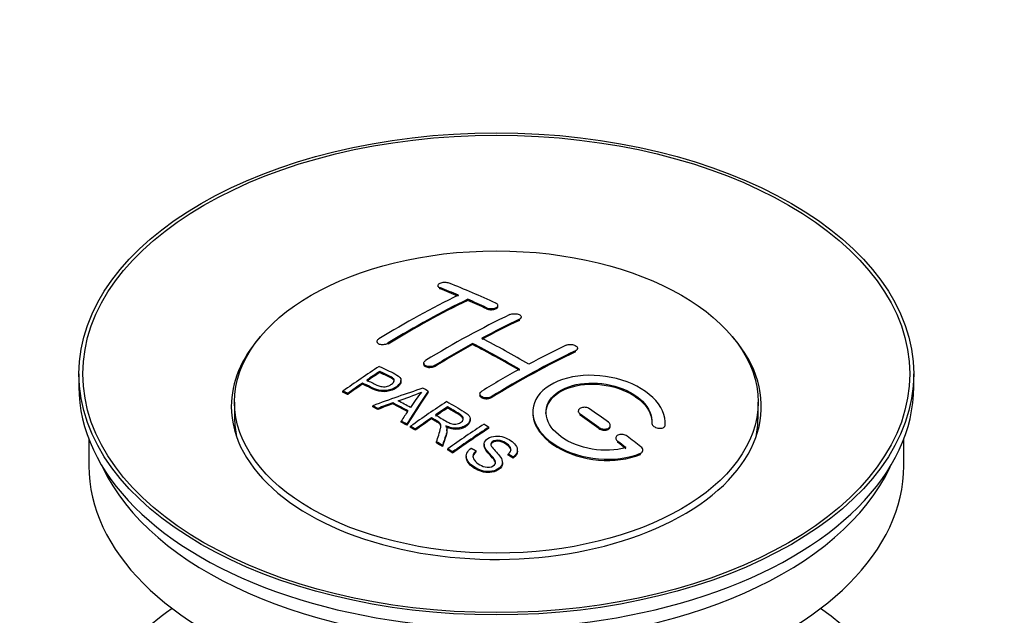
# Model space of a CAD drawing. Units: millimetres. Extents: x 0 to 1376, y 0 to 1917.
# Drawn here: x 177 to 252, y 172 to 217 of the extents above; entities that cross this region are included whole.
import ezdxf
from ezdxf import colors
from ezdxf.entities.mleader import LeaderData, LeaderLine
from ezdxf.math import Vec2, Vec3

# ---------------------------------------------------------------- set-up
doc = ezdxf.new("R2010")
doc.units = ezdxf.units.MM
doc.layers.add('DV7_Défaut', color=7, linetype='Continuous')
doc.layers.add('Défaut', color=7, linetype='Continuous')

# ---------------------------------------------------------------- blocks, each defined once
blk = doc.blocks.new('_DOT')
at = {"color": 0}
blk.add_line((0, 0), (-1, 0), dxfattribs=at)
at = {"color": 0, "const_width": 0.333}
blk.add_lwpolyline([(-0.1665, 0, 1), (0.1665, 0, 1)], format="xyb", close=True, dxfattribs=at)
blk = doc.blocks.new('SE6')
at = {"layer": 'DV7_Défaut', "color": 7, "linetype": 'Continuous'}
for p, q in [((208.939, 197.223), (208.939, 197.14)), ((209.085, 196.993), (209.085, 197.076)), ((211.207, 196.115), (211.207, 196.198)), ((212.621, 195.475), (212.621, 195.558)), ((213.474, 195.646), (213.474, 195.728)), ((215.096, 194.603), (215.096, 194.686)), ((215.242, 194.775), (215.242, 194.857)), ((204.343, 193.006), (204.343, 192.924)), ((205.196, 192.817), (205.196, 192.9)), ((211.56, 192.784), (211.56, 192.865)), ((219.485, 192.41), (219.485, 192.492)), ((219.338, 192.229), (219.338, 192.311)), ((207.878, 191.369), (207.878, 191.287)), ((208.732, 191.135), (208.732, 191.216)), ((181.858, 190.565), (181.858, 189.586)), ((204.558, 190.669), (204.558, 190.751)), ((244.858, 189.586), (244.858, 190.565)), ((203.257, 189.79), (203.257, 189.872)), ((206.162, 189.997), (206.162, 190.079)), ((201.783, 189.177), (201.783, 189.26)), ((202.144, 189.009), (202.144, 189.091)), ((208.209, 189.189), (208.209, 189.271)), ((212.121, 189.049), (212.121, 188.967)), ((212.974, 188.76), (212.974, 188.842)), ((193.608, 188.443), (193.608, 187.218)), ((204.033, 188.079), (204.033, 188.161)), ((205.544, 188.308), (205.544, 188.39)), ((209.678, 187.992), (209.678, 188.073)), ((233.108, 187.218), (233.108, 188.443)), ((204.416, 187.881), (204.416, 187.964)), ((208.462, 187.172), (208.462, 187.254)), ((219.546, 187.765), (219.546, 187.683)), ((219.692, 187.452), (219.692, 187.534)), ((206.181, 186.928), (206.181, 187.011)), ((206.593, 186.696), (206.593, 186.778)), ((206.885, 186.529), (206.885, 186.611)), ((211.387, 187.087), (211.387, 187.169)), ((212.797, 186.468), (212.797, 186.55)), ((221.106, 186.445), (221.106, 186.527)), ((221.96, 186.597), (221.96, 186.679)), ((225.099, 186.848), (225.099, 186.792)), ((226.098, 186.616), (226.098, 186.699)), ((226.106, 186.79), (226.106, 186.873)), ((207.246, 186.32), (207.246, 186.403)), ((209.631, 186.276), (209.631, 186.358)), ((182.608, 185.641), (182.608, 183.625)), ((208.841, 185.365), (208.841, 185.447)), ((209.293, 185.084), (209.293, 185.166)), ((212.444, 185.257), (212.444, 185.175)), ((222.374, 185.724), (222.374, 185.641)), ((222.52, 185.394), (222.52, 185.477)), ((244.108, 183.625), (244.108, 185.641)), ((209.7, 184.828), (209.7, 184.91)), ((210.062, 184.596), (210.062, 184.679)), ((211.091, 184.351), (211.091, 184.269)), ((211.829, 184.679), (211.829, 184.761)), ((214.261, 184.432), (214.261, 184.514)), ((214.635, 184.207), (214.635, 184.29)), ((214.954, 184.732), (214.954, 184.814)), ((224.227, 184.491), (224.227, 184.574)), ((224.415, 184.731), (224.415, 184.814)), ((213.817, 183.808), (213.817, 183.89))]:
    blk.add_line(p, q, dxfattribs=at)
for centre, radius, start, end in [((200.064, 207.282), 19.641, 287.41322, 292.93096), ((220.746, 178.816), 16.656, 141.46572, 146.38553)]:
    blk.add_arc(centre, radius, start, end, dxfattribs=at)
for centre, major_axis in [((213.358, 190.565), (-31.5, 0)), ((213.358, 190.565), (-31.2, 0)), ((213.358, 188.443), (-19.75, 0))]:
    blk.add_ellipse(centre, major_axis=major_axis, ratio=0.57735, dxfattribs=at)
for centre, major_axis, ratio, start_param, end_param in [((217.689, 130.718), (-38.083, 65.962), 0.57735, -0.651509, -0.624963), ((217.689, 130.718), (-38.033, 65.875), 0.57735, -0.651331, -0.624749), ((218.396, 131.126), (-38.04, 65.886), 0.57735, -0.691049, -0.624778), ((206.169, 132.369), (37.866, 65.586), 0.57735, 0.704441, 0.816772), ((206.876, 131.96), (37.93, 65.697), 0.57735, 0.704578, 0.816719), ((217.689, 130.718), (-38.083, 65.962), 0.57735, -0.691157, -0.664745), ((206.876, 131.96), (37.88, 65.61), 0.57735, 0.70447, 0.816761), ((217.689, 130.718), (-38.033, 65.875), 0.57735, -0.691032, -0.664585), ((209.705, 130.327), (38.119, 66.023), 0.57735, 0.698397, 0.816564), ((210.412, 129.919), (38.149, 66.076), 0.57735, 0.698467, 0.750995), ((210.412, 129.919), (38.099, 65.99), 0.57735, 0.698352, 0.75095), ((213.358, 188.116), (-20, 0), 0.57735, 5.812697, 6.283185), ((213.358, 188.116), (-20, 0), 0.57735, 0, 3.612081), ((215.214, 129.289), (-38.183, 66.136), 0.57735, -0.796301, -0.7308), ((210.412, 129.919), (38.149, 66.076), 0.57735, 0.764107, 0.816539), ((210.412, 129.919), (38.099, 65.99), 0.57735, 0.764079, 0.81658), ((214.507, 128.881), (-38.197, 66.16), 0.57735, -0.796297, -0.73082), ((214.507, 128.881), (-38.147, 66.073), 0.57735, -0.796311, -0.730749), ((213.947, 127.878), (38.204, 66.171), 0.57735, 0.698591, 0.751044), ((214.654, 127.47), (38.195, 66.156), 0.57735, 0.698571, 0.816502), ((214.654, 127.47), (38.145, 66.069), 0.57735, 0.698457, 0.816543), ((208.109, 131.248), (38.025, 65.862), 0.57735, 0.852216, 0.903307), ((208.47, 131.04), (38.049, 65.903), 0.57735, 0.858164, 0.876427), ((208.47, 131.04), (37.999, 65.816), 0.57735, 0.85826, 0.876547), ((213.947, 127.878), (38.204, 66.171), 0.57735, 0.764137, 0.816495), ((213.358, 189.586), (-31.5, 0), 0.57735, 0, 3.141593), ((208.47, 131.04), (38.049, 65.903), 0.57735, 0.882428, 0.903232), ((208.47, 131.04), (37.999, 65.816), 0.57735, 0.882557, 0.903389), ((213.054, 128.613), (60.538, 46.62), 0.746076, 1.124335, 1.178868), ((209.768, 126.145), (-38.122, 66.028), 0.57735, -0.756474, -0.749259), ((209.702, 129.102), (17.944, 74.169), 0.31556, 0.704746, 0.759699), ((209.702, 129.102), (17.92, 74.072), 0.31556, 0.704813, 0.759839), ((207.032, 124.566), (-37.943, 65.719), 0.57735, -0.736615, -0.729471), ((207.032, 124.566), (-37.893, 65.632), 0.57735, -0.73655, -0.729396), ((213.174, 128.445), (59.337, 48.142), 0.739398, 1.140955, 1.15737), ((213.174, 128.445), (59.26, 48.079), 0.739398, 1.1411, 1.157537), ((207.86, 125.044), (-38.008, 65.831), 0.57735, -0.76366, -0.742279), ((207.86, 125.044), (-37.957, 65.744), 0.57735, -0.763631, -0.742222), ((208.156, 125.214), (-38.029, 65.867), 0.57735, -0.761574, -0.744218), ((213.211, 128.303), (38.206, 66.175), 0.57735, 0.8519, 0.902747), ((213.572, 128.094), (38.206, 66.174), 0.57735, 0.857535, 0.874288), ((209.414, 129.235), (19.058, 73.871), 0.333105, 0.746566, 0.763075), ((213.572, 128.094), (38.206, 66.174), 0.57735, 0.880117, 0.902748), ((213.572, 128.094), (38.156, 66.088), 0.57735, 0.85763, 0.874405), ((214.153, 128.677), (-38.202, 66.168), 0.57735, -0.914449, -0.888095), ((214.153, 128.677), (-38.152, 66.081), 0.57735, -0.914619, -0.88823), ((214.861, 129.085), (-38.191, 66.149), 0.57735, -0.914485, -0.888123), ((213.358, 187.218), (-19.75, 0), 0.57735, 0, 0.122647), ((207.032, 124.565), (-37.943, 65.72), 0.57735, -0.777211, -0.769523), ((207.032, 124.566), (-37.893, 65.632), 0.57735, -0.777202, -0.769503), ((213.572, 128.094), (38.156, 66.088), 0.57735, 0.880242, 0.902902), ((216.026, 126.678), (38.159, 66.094), 0.57735, 0.851981, 0.902891), ((216.388, 126.469), (38.146, 66.071), 0.57735, 0.852005, 0.902932), ((213.358, 187.218), (-19.75, 0), 0.57735, 3.018945, 3.141593), ((216.388, 126.469), (38.096, 65.984), 0.57735, 0.852093, 0.903088), ((214.861, 129.085), (-38.191, 66.149), 0.57735, -0.960477, -0.940937), ((207.032, 124.565), (-37.943, 65.72), 0.57735, -0.827538, -0.819106), ((207.032, 124.565), (-37.893, 65.632), 0.57735, -0.827594, -0.819151), ((214.153, 128.677), (-38.202, 66.168), 0.57735, -0.95247, -0.940894), ((214.153, 128.677), (-38.152, 66.081), 0.57735, -0.952691, -0.941099), ((213.358, 183.625), (-30.75, 0), 0.57735, 0, 3.141593), ((213.358, 188.116), (-30.75, 0), 0.57735, 0.25974, 2.881853), ((213.358, 161.417), (-31.5, 0), 0.57735, 5.60183, 6.283185), ((213.358, 161.417), (-31.5, 0), 0.57735, 0, 3.822948)]:
    blk.add_ellipse(centre, major_axis=major_axis, ratio=ratio, start_param=start_param, end_param=end_param, dxfattribs=at)
for points, knots in [([(209.792, 197.412), (209.753, 197.428), (209.706, 197.44), (209.656, 197.449), (209.605, 197.457), (209.55, 197.461), (209.493, 197.462), (209.438, 197.462), (209.381, 197.458), (209.326, 197.45), (209.272, 197.443), (209.22, 197.431), (209.173, 197.416), (209.127, 197.402), (209.085, 197.384), (209.05, 197.364), (209.015, 197.344), (208.988, 197.321), (208.969, 197.298), (208.95, 197.275), (208.94, 197.25), (208.939, 197.226), (208.938, 197.201), (208.947, 197.177), (208.965, 197.155), (208.984, 197.132), (209.012, 197.111), (209.047, 197.093), (209.059, 197.087), (209.072, 197.081), (209.085, 197.076)], [0, 0, 0, 0, 0.107463, 0.107463, 0.107463, 0.215143, 0.215143, 0.215143, 0.321522, 0.321522, 0.321522, 0.426592, 0.426592, 0.426592, 0.531395, 0.531395, 0.531395, 0.637057, 0.637057, 0.637057, 0.744336, 0.744336, 0.744336, 0.853318, 0.853318, 0.853318, 0.963351, 0.963351, 0.963351, 1, 1, 1, 1]), ([(212.621, 195.558), (212.66, 195.539), (212.707, 195.524), (212.757, 195.512), (212.807, 195.501), (212.863, 195.494), (212.918, 195.491), (212.973, 195.488), (213.031, 195.49), (213.085, 195.496), (213.139, 195.502), (213.192, 195.513), (213.239, 195.527), (213.286, 195.541), (213.329, 195.559), (213.363, 195.579), (213.398, 195.6), (213.426, 195.624), (213.445, 195.648), (213.464, 195.673), (213.474, 195.7), (213.474, 195.727), (213.475, 195.753), (213.465, 195.78), (213.447, 195.805), (213.428, 195.831), (213.4, 195.854), (213.365, 195.875), (213.353, 195.882), (213.341, 195.888), (213.328, 195.894)], [0, 0, 0, 0, 0.106753, 0.106753, 0.106753, 0.213671, 0.213671, 0.213671, 0.320065, 0.320065, 0.320065, 0.426171, 0.426171, 0.426171, 0.532562, 0.532562, 0.532562, 0.639684, 0.639684, 0.639684, 0.747671, 0.747671, 0.747671, 0.856287, 0.856287, 0.856287, 0.96501, 0.96501, 0.96501, 1, 1, 1, 1]), ([(212.621, 195.475), (212.66, 195.457), (212.707, 195.441), (212.757, 195.43), (212.807, 195.419), (212.863, 195.412), (212.918, 195.409), (212.973, 195.406), (213.031, 195.408), (213.085, 195.414), (213.139, 195.42), (213.192, 195.43), (213.239, 195.444), (213.286, 195.458), (213.329, 195.476), (213.363, 195.497), (213.398, 195.518), (213.426, 195.541), (213.445, 195.566), (213.464, 195.591), (213.474, 195.618), (213.474, 195.644), (213.474, 195.645), (213.474, 195.645), (213.474, 195.646)], [0, 0, 0, 0, 0.1424422, 0.1424422, 0.1424422, 0.285103, 0.285103, 0.285103, 0.4270638, 0.4270638, 0.4270638, 0.5686405, 0.5686405, 0.5686405, 0.7105973, 0.7105973, 0.7105973, 0.8535312, 0.8535312, 0.8535312, 0.9976238, 0.9976238, 0.9976238, 1, 1, 1, 1]), ([(214.389, 195.044), (214.428, 195.062), (214.475, 195.078), (214.525, 195.089), (214.576, 195.1), (214.631, 195.107), (214.687, 195.11), (214.742, 195.112), (214.799, 195.109), (214.854, 195.102), (214.908, 195.096), (214.961, 195.084), (215.008, 195.069), (215.055, 195.054), (215.098, 195.034), (215.133, 195.012), (215.167, 194.99), (215.195, 194.965), (215.214, 194.939), (215.232, 194.913), (215.242, 194.885), (215.242, 194.858), (215.242, 194.83), (215.233, 194.802), (215.214, 194.776), (215.196, 194.751), (215.167, 194.726), (215.132, 194.705), (215.121, 194.698), (215.109, 194.692), (215.096, 194.686)], [0, 0, 0, 0, 0.107142, 0.107142, 0.107142, 0.214439, 0.214439, 0.214439, 0.321322, 0.321322, 0.321322, 0.427866, 0.427866, 0.427866, 0.534455, 0.534455, 0.534455, 0.641451, 0.641451, 0.641451, 0.74904, 0.74904, 0.74904, 0.857152, 0.857152, 0.857152, 0.965487, 0.965487, 0.965487, 1, 1, 1, 1]), ([(204.489, 193.204), (204.45, 193.18), (204.417, 193.152), (204.393, 193.124), (204.369, 193.096), (204.353, 193.066), (204.346, 193.036), (204.34, 193.007), (204.343, 192.978), (204.354, 192.951), (204.367, 192.923), (204.388, 192.898), (204.417, 192.876), (204.447, 192.853), (204.485, 192.834), (204.528, 192.82), (204.572, 192.806), (204.622, 192.795), (204.675, 192.79), (204.729, 192.786), (204.786, 192.786), (204.842, 192.791), (204.899, 192.796), (204.956, 192.806), (205.009, 192.821), (205.062, 192.836), (205.113, 192.855), (205.157, 192.877), (205.17, 192.884), (205.184, 192.892), (205.196, 192.9)], [0, 0, 0, 0, 0.105971, 0.105971, 0.105971, 0.212063, 0.212063, 0.212063, 0.318272, 0.318272, 0.318272, 0.425145, 0.425145, 0.425145, 0.532921, 0.532921, 0.532921, 0.641453, 0.641453, 0.641453, 0.750258, 0.750258, 0.750258, 0.858724, 0.858724, 0.858724, 0.966387, 0.966387, 0.966387, 1, 1, 1, 1]), ([(218.631, 192.734), (218.671, 192.753), (218.718, 192.768), (218.769, 192.778), (218.819, 192.788), (218.875, 192.793), (218.931, 192.793), (218.987, 192.793), (219.044, 192.787), (219.099, 192.777), (219.154, 192.767), (219.207, 192.752), (219.254, 192.733), (219.301, 192.714), (219.344, 192.69), (219.378, 192.665), (219.413, 192.639), (219.44, 192.61), (219.458, 192.581), (219.476, 192.551), (219.485, 192.52), (219.485, 192.49), (219.484, 192.46), (219.474, 192.431), (219.456, 192.404), (219.437, 192.377), (219.409, 192.351), (219.374, 192.33), (219.363, 192.323), (219.351, 192.317), (219.338, 192.311)], [0, 0, 0, 0, 0.107899, 0.107899, 0.107899, 0.215929, 0.215929, 0.215929, 0.323875, 0.323875, 0.323875, 0.431486, 0.431486, 0.431486, 0.538676, 0.538676, 0.538676, 0.645549, 0.645549, 0.645549, 0.752343, 0.752343, 0.752343, 0.859331, 0.859331, 0.859331, 0.966701, 0.966701, 0.966701, 1, 1, 1, 1]), ([(204.519, 191.132), (204.915, 190.948), (205.323, 190.766), (205.898, 190.46), (206.081, 190.342), (206.203, 190.033), (206.122, 189.854), (205.8, 189.557), (205.566, 189.431), (205.032, 189.288), (204.736, 189.283), (204.249, 189.396), (204.046, 189.494), (203.652, 189.685), (203.454, 189.779), (203.257, 189.872)], [0, 0, 0, 0, 0.25, 0.25, 0.375, 0.375, 0.5, 0.5, 0.625, 0.625, 0.75, 0.75, 0.875, 0.875, 1, 1, 1, 1]), ([(208.732, 191.216), (208.692, 191.192), (208.645, 191.171), (208.595, 191.155), (208.545, 191.138), (208.489, 191.127), (208.434, 191.12), (208.378, 191.114), (208.321, 191.113), (208.266, 191.117), (208.212, 191.121), (208.158, 191.13), (208.111, 191.145), (208.064, 191.159), (208.021, 191.178), (207.986, 191.201), (207.951, 191.224), (207.923, 191.251), (207.905, 191.279), (207.887, 191.308), (207.878, 191.339), (207.878, 191.371), (207.879, 191.402), (207.889, 191.434), (207.908, 191.465), (207.926, 191.495), (207.955, 191.525), (207.99, 191.551), (208.001, 191.559), (208.012, 191.567), (208.025, 191.575)], [0, 0, 0, 0, 0.107253, 0.107253, 0.107253, 0.214619, 0.214619, 0.214619, 0.322167, 0.322167, 0.322167, 0.429909, 0.429909, 0.429909, 0.537703, 0.537703, 0.537703, 0.645384, 0.645384, 0.645384, 0.752836, 0.752836, 0.752836, 0.860044, 0.860044, 0.860044, 0.9671, 0.9671, 0.9671, 1, 1, 1, 1]), ([(208.732, 191.135), (208.692, 191.11), (208.645, 191.089), (208.595, 191.073), (208.545, 191.057), (208.489, 191.045), (208.434, 191.038), (208.378, 191.032), (208.321, 191.031), (208.266, 191.035), (208.212, 191.039), (208.158, 191.048), (208.111, 191.063), (208.064, 191.077), (208.021, 191.096), (207.986, 191.119), (207.951, 191.142), (207.923, 191.169), (207.905, 191.198), (207.887, 191.226), (207.878, 191.256), (207.878, 191.287)], [0, 0, 0, 0, 0.142901, 0.142901, 0.142901, 0.285954, 0.285954, 0.285954, 0.42925, 0.42925, 0.42925, 0.572804, 0.572804, 0.572804, 0.716429, 0.716429, 0.716429, 0.859902, 0.859902, 0.859902, 1, 1, 1, 1]), ([(203.579, 190.093), (203.832, 189.973), (204.08, 189.846), (204.341, 189.728), (204.436, 189.685), (204.539, 189.646), (204.654, 189.62), (204.716, 189.607), (204.782, 189.597), (204.851, 189.596), (204.921, 189.594), (204.994, 189.602), (205.064, 189.616), (205.125, 189.629), (205.185, 189.647), (205.24, 189.67), (205.321, 189.703), (205.394, 189.745), (205.456, 189.789), (205.511, 189.829), (205.559, 189.873), (205.592, 189.92), (205.626, 189.966), (205.645, 190.016), (205.647, 190.064), (205.649, 190.106), (205.638, 190.147), (205.613, 190.184), (205.592, 190.216), (205.559, 190.246), (205.521, 190.272), (205.353, 190.385), (205.142, 190.472), (204.946, 190.566), (204.817, 190.629), (204.687, 190.69), (204.558, 190.751)], [0, 0, 0, 0, 0.231765, 0.231765, 0.231765, 0.316277, 0.316277, 0.316277, 0.361783, 0.361783, 0.361783, 0.408006, 0.408006, 0.408006, 0.448771, 0.448771, 0.448771, 0.50874, 0.50874, 0.50874, 0.561715, 0.561715, 0.561715, 0.615279, 0.615279, 0.615279, 0.661556, 0.661556, 0.661556, 0.702535, 0.702535, 0.702535, 0.881689, 0.881689, 0.881689, 1, 1, 1, 1]), ([(205.647, 189.992), (205.647, 190.03), (205.636, 190.068), (205.613, 190.102), (205.592, 190.134), (205.559, 190.164), (205.521, 190.19), (205.353, 190.303), (205.142, 190.39), (204.946, 190.484), (204.817, 190.546), (204.687, 190.608), (204.558, 190.669)], [0, 0, 0, 0, 0.112066, 0.112066, 0.112066, 0.219576, 0.219576, 0.219576, 0.689588, 0.689588, 0.689588, 1, 1, 1, 1]), ([(226.098, 186.699), (226.162, 187.408), (225.826, 188.156), (224.498, 189.425), (223.523, 189.932), (221.335, 190.492), (220.148, 190.538), (218.06, 190.138), (217.187, 189.697), (216.138, 188.508), (215.978, 187.779), (216.445, 186.336), (217.059, 185.651), (218.822, 184.597), (219.93, 184.253), (222.211, 184.051), (223.33, 184.199), (224.227, 184.574)], [0, 0, 0, 0, 0.125, 0.125, 0.25, 0.25, 0.375, 0.375, 0.5, 0.5, 0.625, 0.625, 0.75, 0.75, 0.875, 0.875, 1, 1, 1, 1]), ([(206.162, 189.998), (206.162, 189.872), (206.086, 189.739), (205.8, 189.475), (205.566, 189.349), (205.032, 189.206), (204.736, 189.2), (204.249, 189.314), (204.046, 189.411), (203.652, 189.603), (203.454, 189.697), (203.257, 189.79)], [0, 0, 0, 0, 0.162249, 0.162249, 0.371687, 0.371687, 0.581125, 0.581125, 0.790562, 0.790562, 1, 1, 1, 1]), ([(223.138, 185.005), (222.367, 184.784), (221.469, 184.745), (219.706, 185.037), (218.886, 185.362), (217.64, 186.258), (217.239, 186.813), (217.029, 187.938), (217.227, 188.493), (218.151, 189.37), (218.87, 189.684), (220.529, 189.937), (221.458, 189.876), (223.141, 189.405), (223.889, 188.997), (224.894, 188.004), (225.149, 187.417), (225.1, 186.866)], [0, 0, 0, 0, 0.125, 0.125, 0.25, 0.25, 0.375, 0.375, 0.5, 0.5, 0.625, 0.625, 0.75, 0.75, 0.875, 0.875, 1, 1, 1, 1]), ([(217.107, 187.589), (217.107, 188.048), (217.308, 188.488), (218.151, 189.288), (218.87, 189.602), (220.529, 189.855), (221.458, 189.794), (223.141, 189.323), (223.889, 188.914), (224.894, 187.921), (225.149, 187.334), (225.1, 186.784)], [0, 0, 0, 0, 0.170792, 0.170792, 0.378094, 0.378094, 0.585396, 0.585396, 0.792698, 0.792698, 1, 1, 1, 1]), ([(212.974, 188.842), (212.935, 188.818), (212.888, 188.797), (212.838, 188.782), (212.787, 188.767), (212.732, 188.757), (212.676, 188.753), (212.621, 188.748), (212.563, 188.75), (212.509, 188.757), (212.454, 188.764), (212.401, 188.777), (212.354, 188.795), (212.307, 188.813), (212.264, 188.836), (212.229, 188.862), (212.194, 188.888), (212.167, 188.919), (212.148, 188.95), (212.13, 188.982), (212.121, 189.017), (212.121, 189.05), (212.121, 189.084), (212.131, 189.119), (212.15, 189.151), (212.169, 189.183), (212.197, 189.214), (212.232, 189.24), (212.243, 189.249), (212.255, 189.257), (212.267, 189.264)], [0, 0, 0, 0, 0.107295, 0.107295, 0.107295, 0.21472, 0.21472, 0.21472, 0.322097, 0.322097, 0.322097, 0.429424, 0.429424, 0.429424, 0.536743, 0.536743, 0.536743, 0.644097, 0.644097, 0.644097, 0.751515, 0.751515, 0.751515, 0.858997, 0.858997, 0.858997, 0.966516, 0.966516, 0.966516, 1, 1, 1, 1]), ([(212.974, 188.76), (212.935, 188.736), (212.888, 188.715), (212.838, 188.7), (212.787, 188.685), (212.732, 188.675), (212.676, 188.671), (212.621, 188.667), (212.563, 188.668), (212.509, 188.675), (212.454, 188.683), (212.401, 188.696), (212.354, 188.713), (212.307, 188.731), (212.264, 188.754), (212.229, 188.78), (212.194, 188.807), (212.167, 188.837), (212.148, 188.869), (212.13, 188.9), (212.121, 188.934), (212.121, 188.967)], [0, 0, 0, 0, 0.143027, 0.143027, 0.143027, 0.286227, 0.286227, 0.286227, 0.429361, 0.429361, 0.429361, 0.57243, 0.57243, 0.57243, 0.715488, 0.715488, 0.715488, 0.858593, 0.858593, 0.858593, 1, 1, 1, 1]), ([(208.776, 187.468), (209.064, 187.3), (209.343, 187.123), (209.644, 186.957), (209.729, 186.91), (209.82, 186.866), (209.921, 186.832), (209.985, 186.81), (210.056, 186.792), (210.129, 186.784), (210.189, 186.777), (210.252, 186.776), (210.313, 186.782), (210.374, 186.788), (210.435, 186.801), (210.492, 186.818), (210.555, 186.837), (210.615, 186.864), (210.666, 186.895), (210.718, 186.927), (210.764, 186.964), (210.797, 187.004), (210.832, 187.045), (210.855, 187.091), (210.863, 187.137), (210.87, 187.177), (210.869, 187.218), (210.856, 187.256), (210.842, 187.297), (210.817, 187.335), (210.786, 187.371), (210.726, 187.441), (210.642, 187.502), (210.551, 187.557), (210.261, 187.733), (209.969, 187.904), (209.678, 188.073)], [0, 0, 0, 0, 0.254173, 0.254173, 0.254173, 0.326818, 0.326818, 0.326818, 0.373831, 0.373831, 0.373831, 0.41241, 0.41241, 0.41241, 0.45084, 0.45084, 0.45084, 0.494322, 0.494322, 0.494322, 0.538141, 0.538141, 0.538141, 0.5837, 0.5837, 0.5837, 0.62279, 0.62279, 0.62279, 0.663667, 0.663667, 0.663667, 0.744083, 0.744083, 0.744083, 1, 1, 1, 1]), ([(209.62, 188.482), (210.056, 188.232), (210.503, 187.983), (210.926, 187.712), (211.033, 187.644), (211.136, 187.571), (211.222, 187.49), (211.28, 187.434), (211.33, 187.373), (211.358, 187.308), (211.386, 187.243), (211.393, 187.172), (211.381, 187.103), (211.366, 187.026), (211.33, 186.949), (211.277, 186.878), (211.223, 186.807), (211.15, 186.74), (211.065, 186.682), (210.976, 186.623), (210.872, 186.57), (210.758, 186.533), (210.65, 186.498), (210.529, 186.475), (210.409, 186.468), (210.303, 186.461), (210.194, 186.466), (210.091, 186.481), (209.941, 186.504), (209.799, 186.546), (209.669, 186.597), (209.627, 186.613), (209.586, 186.63), (209.545, 186.648)], [0, 0, 0, 0, 0.342367, 0.342367, 0.342367, 0.429636, 0.429636, 0.429636, 0.489631, 0.489631, 0.489631, 0.550431, 0.550431, 0.550431, 0.618335, 0.618335, 0.618335, 0.686568, 0.686568, 0.686568, 0.757145, 0.757145, 0.757145, 0.82455, 0.82455, 0.82455, 0.884309, 0.884309, 0.884309, 0.97195, 0.97195, 0.97195, 1, 1, 1, 1]), ([(220.399, 187.925), (220.359, 187.952), (220.312, 187.977), (220.261, 187.995), (220.211, 188.014), (220.155, 188.028), (220.099, 188.036), (220.043, 188.044), (219.985, 188.046), (219.931, 188.041), (219.876, 188.037), (219.823, 188.027), (219.775, 188.011), (219.728, 187.996), (219.686, 187.975), (219.651, 187.95), (219.617, 187.925), (219.59, 187.895), (219.572, 187.864), (219.554, 187.832), (219.545, 187.797), (219.546, 187.763), (219.546, 187.728), (219.556, 187.692), (219.575, 187.658), (219.594, 187.624), (219.622, 187.59), (219.657, 187.561), (219.668, 187.551), (219.68, 187.542), (219.692, 187.534)], [0, 0, 0, 0, 0.108146, 0.108146, 0.108146, 0.216425, 0.216425, 0.216425, 0.324589, 0.324589, 0.324589, 0.432285, 0.432285, 0.432285, 0.53939, 0.53939, 0.53939, 0.646047, 0.646047, 0.646047, 0.752591, 0.752591, 0.752591, 0.8594, 0.8594, 0.8594, 0.966741, 0.966741, 0.966741, 1, 1, 1, 1]), ([(208.841, 185.447), (208.897, 185.618), (208.952, 185.787), (209.064, 186.124), (209.122, 186.292), (209.165, 186.502), (209.171, 186.544), (209.178, 186.628), (209.178, 186.67), (209.15, 186.794), (209.095, 186.869), (208.967, 186.957), (208.921, 186.985), (208.829, 187.039), (208.692, 187.12), (208.554, 187.201), (208.462, 187.254)], [0, 0, 0, 0, 0.25, 0.25, 0.5, 0.5, 0.5625, 0.5625, 0.625, 0.625, 0.75, 0.75, 0.8125, 0.8125, 0.875, 1, 1, 1, 1]), ([(210.867, 187.1), (210.867, 187.125), (210.864, 187.15), (210.856, 187.174), (210.842, 187.215), (210.817, 187.253), (210.786, 187.289), (210.726, 187.359), (210.642, 187.42), (210.551, 187.475), (210.261, 187.651), (209.969, 187.822), (209.678, 187.992)], [0, 0, 0, 0, 0.060916, 0.060916, 0.060916, 0.162683, 0.162683, 0.162683, 0.362882, 0.362882, 0.362882, 1, 1, 1, 1]), ([(216.107, 187.629), (216.107, 187.413), (216.141, 187.194), (216.445, 186.254), (217.059, 185.568), (218.822, 184.515), (219.93, 184.17), (222.211, 183.968), (223.33, 184.116), (224.227, 184.491)], [0, 0, 0, 0, 0.0916161, 0.0916161, 0.3944107, 0.3944107, 0.6972054, 0.6972054, 1, 1, 1, 1]), ([(209.176, 186.55), (209.176, 186.576), (209.174, 186.603), (209.15, 186.712), (209.095, 186.787), (208.967, 186.875), (208.921, 186.903), (208.829, 186.957), (208.692, 187.038), (208.554, 187.119), (208.462, 187.172)], [0, 0, 0, 0, 0.095923, 0.095923, 0.397282, 0.397282, 0.547961, 0.547961, 0.698641, 1, 1, 1, 1]), ([(209.545, 186.648), (209.578, 186.591), (209.605, 186.533), (209.635, 186.414), (209.633, 186.351), (209.618, 186.163), (209.582, 186.04), (209.46, 185.668), (209.375, 185.418), (209.293, 185.166)], [0, 0, 0, 0, 0.125, 0.125, 0.25, 0.25, 0.5, 0.5, 1, 1, 1, 1]), ([(211.387, 187.087), (211.387, 187.065), (211.385, 187.043), (211.381, 187.021), (211.366, 186.944), (211.33, 186.867), (211.277, 186.796), (211.223, 186.725), (211.15, 186.658), (211.065, 186.601), (210.976, 186.541), (210.872, 186.488), (210.758, 186.451), (210.65, 186.416), (210.529, 186.393), (210.409, 186.386), (210.303, 186.379), (210.194, 186.384), (210.091, 186.399), (209.941, 186.422), (209.799, 186.464), (209.669, 186.515), (209.627, 186.531), (209.586, 186.548), (209.545, 186.566)], [0, 0, 0, 0, 0.041368, 0.041368, 0.041368, 0.186164, 0.186164, 0.186164, 0.331662, 0.331662, 0.331662, 0.482158, 0.482158, 0.482158, 0.625888, 0.625888, 0.625888, 0.753315, 0.753315, 0.753315, 0.940194, 0.940194, 0.940194, 1, 1, 1, 1]), ([(221.106, 186.527), (221.146, 186.498), (221.193, 186.473), (221.244, 186.453), (221.295, 186.433), (221.351, 186.418), (221.407, 186.409), (221.463, 186.4), (221.521, 186.398), (221.576, 186.401), (221.631, 186.405), (221.684, 186.415), (221.731, 186.43), (221.778, 186.446), (221.82, 186.467), (221.855, 186.492), (221.889, 186.517), (221.916, 186.547), (221.934, 186.579), (221.951, 186.611), (221.96, 186.646), (221.96, 186.682), (221.959, 186.718), (221.949, 186.754), (221.93, 186.789), (221.912, 186.825), (221.884, 186.859), (221.848, 186.89), (221.837, 186.9), (221.826, 186.909), (221.813, 186.918)], [0, 0, 0, 0, 0.108609, 0.108609, 0.108609, 0.217357, 0.217357, 0.217357, 0.325874, 0.325874, 0.325874, 0.433612, 0.433612, 0.433612, 0.540434, 0.540434, 0.540434, 0.64661, 0.64661, 0.64661, 0.752687, 0.752687, 0.752687, 0.859246, 0.859246, 0.859246, 0.966661, 0.966661, 0.966661, 1, 1, 1, 1]), ([(221.106, 186.445), (221.146, 186.416), (221.193, 186.39), (221.244, 186.37), (221.295, 186.35), (221.351, 186.335), (221.407, 186.327), (221.463, 186.318), (221.521, 186.315), (221.576, 186.319), (221.631, 186.323), (221.684, 186.332), (221.731, 186.348), (221.778, 186.363), (221.82, 186.384), (221.855, 186.41), (221.889, 186.435), (221.916, 186.465), (221.934, 186.497), (221.951, 186.528), (221.96, 186.562), (221.96, 186.597)], [0, 0, 0, 0, 0.14484, 0.14484, 0.14484, 0.289866, 0.289866, 0.289866, 0.434583, 0.434583, 0.434583, 0.578258, 0.578258, 0.578258, 0.720709, 0.720709, 0.720709, 0.862295, 0.862295, 0.862295, 1, 1, 1, 1]), ([(225.1, 186.866), (225.097, 186.832), (225.103, 186.795), (225.119, 186.759), (225.134, 186.723), (225.159, 186.688), (225.19, 186.655), (225.223, 186.622), (225.263, 186.591), (225.308, 186.564), (225.354, 186.537), (225.407, 186.515), (225.461, 186.497), (225.515, 186.48), (225.573, 186.469), (225.63, 186.463), (225.687, 186.458), (225.744, 186.459), (225.796, 186.466), (225.848, 186.473), (225.897, 186.487), (225.939, 186.506), (225.98, 186.524), (226.015, 186.548), (226.041, 186.576), (226.067, 186.603), (226.085, 186.635), (226.093, 186.668), (226.096, 186.678), (226.098, 186.688), (226.098, 186.699)], [0, 0, 0, 0, 0.106345, 0.106345, 0.106345, 0.212802, 0.212802, 0.212802, 0.320388, 0.320388, 0.320388, 0.429459, 0.429459, 0.429459, 0.53931, 0.53931, 0.53931, 0.648865, 0.648865, 0.648865, 0.75716, 0.75716, 0.75716, 0.86381, 0.86381, 0.86381, 0.969178, 0.969178, 0.969178, 1, 1, 1, 1]), ([(209.631, 186.275), (209.631, 186.252), (209.63, 186.229), (209.618, 186.081), (209.582, 185.958), (209.46, 185.586), (209.375, 185.336), (209.293, 185.084)], [0, 0, 0, 0, 0.0577872, 0.0577872, 0.3718581, 0.3718581, 1, 1, 1, 1]), ([(211.829, 184.761), (211.697, 184.645), (211.592, 184.509), (211.588, 184.215), (211.671, 184.076), (211.905, 183.833), (212.054, 183.728), (212.41, 183.562), (212.626, 183.503), (213.049, 183.553), (213.241, 183.666), (213.332, 183.958), (213.237, 184.103), (212.927, 184.488), (212.657, 184.723), (212.445, 185.127), (212.418, 185.277), (212.531, 185.552), (212.669, 185.674), (213.021, 185.837), (213.239, 185.88), (213.668, 185.866), (213.873, 185.812), (214.422, 185.587), (214.721, 185.362), (215.027, 184.82), (214.928, 184.502), (214.635, 184.29)], [0, 0, 0, 0, 0.0625, 0.0625, 0.125, 0.125, 0.1875, 0.1875, 0.25, 0.25, 0.3125, 0.3125, 0.375, 0.375, 0.5, 0.5, 0.5625, 0.5625, 0.625, 0.625, 0.6875, 0.6875, 0.75, 0.75, 0.875, 0.875, 1, 1, 1, 1]), ([(223.227, 185.868), (223.188, 185.898), (223.14, 185.925), (223.089, 185.946), (223.038, 185.967), (222.982, 185.983), (222.925, 185.993), (222.869, 186.003), (222.811, 186.006), (222.756, 186.003), (222.701, 186), (222.648, 185.99), (222.601, 185.975), (222.554, 185.96), (222.512, 185.938), (222.478, 185.913), (222.444, 185.888), (222.417, 185.857), (222.4, 185.825), (222.382, 185.792), (222.373, 185.757), (222.374, 185.72), (222.375, 185.684), (222.385, 185.646), (222.403, 185.61), (222.422, 185.574), (222.45, 185.538), (222.485, 185.506), (222.496, 185.496), (222.508, 185.486), (222.52, 185.477)], [0, 0, 0, 0, 0.109174, 0.109174, 0.109174, 0.218497, 0.218497, 0.218497, 0.327426, 0.327426, 0.327426, 0.435186, 0.435186, 0.435186, 0.541638, 0.541638, 0.541638, 0.647225, 0.647225, 0.647225, 0.752751, 0.752751, 0.752751, 0.859028, 0.859028, 0.859028, 0.966552, 0.966552, 0.966552, 1, 1, 1, 1]), ([(214.261, 184.514), (214.397, 184.628), (214.487, 184.77), (214.438, 185.058), (214.308, 185.185), (214.013, 185.396), (213.847, 185.496), (213.434, 185.588), (213.188, 185.553), (212.981, 185.388), (212.943, 185.316), (212.948, 185.173), (212.994, 185.105), (213.13, 184.91), (213.247, 184.788), (213.586, 184.416), (213.837, 184.149), (213.793, 183.563), (213.448, 183.296), (212.614, 183.149), (212.164, 183.264), (211.509, 183.634), (211.227, 183.874), (211.026, 184.435), (211.163, 184.747), (211.459, 184.964)], [0, 0, 0, 0, 0.0625, 0.0625, 0.125, 0.125, 0.1875, 0.1875, 0.25, 0.25, 0.28125, 0.28125, 0.3125, 0.3125, 0.375, 0.375, 0.5, 0.5, 0.625, 0.625, 0.75, 0.75, 0.875, 0.875, 1, 1, 1, 1]), ([(213.298, 183.803), (213.3, 183.924), (213.219, 184.043), (212.927, 184.406), (212.657, 184.641), (212.471, 184.994), (212.444, 185.085), (212.444, 185.175)], [0, 0, 0, 0, 0.2401375, 0.2401375, 0.8183189, 0.8183189, 1, 1, 1, 1]), ([(214.467, 184.782), (214.467, 184.799), (214.466, 184.815), (214.438, 184.976), (214.308, 185.103), (214.013, 185.314), (213.847, 185.414), (213.434, 185.505), (213.188, 185.471), (212.984, 185.308), (212.946, 185.239), (212.946, 185.17)], [0, 0, 0, 0, 0.031673, 0.031673, 0.309826, 0.309826, 0.58798, 0.58798, 0.866133, 0.866133, 1, 1, 1, 1]), ([(224.227, 184.574), (224.338, 184.621), (224.407, 184.704), (224.418, 184.842), (224.407, 184.891), (224.356, 184.984), (224.318, 185.027), (224.268, 185.066)], [0, 0, 0, 0, 0.5, 0.5, 0.75, 0.75, 1, 1, 1, 1]), ([(211.829, 184.679), (211.697, 184.562), (211.592, 184.427), (211.59, 184.279), (211.59, 184.277), (211.59, 184.276)], [0, 0, 0, 0, 0.990648, 0.990648, 1, 1, 1, 1]), ([(213.817, 183.807), (213.817, 183.796), (213.816, 183.785), (213.793, 183.48), (213.448, 183.214), (212.614, 183.067), (212.164, 183.181), (211.509, 183.551), (211.227, 183.791), (211.103, 184.136), (211.093, 184.202), (211.094, 184.269)], [0, 0, 0, 0, 0.011903, 0.011903, 0.317869, 0.317869, 0.623835, 0.623835, 0.929801, 0.929801, 1, 1, 1, 1])]:
    blk.add_open_spline(points, degree=3, knots=knots, dxfattribs=at)
for points, degree in [([(202.144, 189.091), (201.964, 189.176), (201.783, 189.26)], 2), ([(202.144, 189.009), (201.964, 189.094), (201.783, 189.177)], 2), ([(207.246, 186.403), (207.066, 186.508), (206.885, 186.611)], 2), ([(207.246, 186.32), (207.066, 186.426), (206.885, 186.529)], 2), ([(212.435, 186.781), (212.616, 186.666), (212.797, 186.55)], 2), ([(210.062, 184.679), (209.881, 184.795), (209.7, 184.91)], 2), ([(210.062, 184.596), (209.881, 184.713), (209.7, 184.828)], 2), ([(211.459, 184.964), (211.644, 184.863), (211.829, 184.761)], 2), ([(214.635, 184.29), (214.448, 184.403), (214.261, 184.514)], 2), ([(214.635, 184.207), (214.448, 184.32), (214.261, 184.432)], 2), ([(214.945, 184.732), (214.941, 184.54), (214.832, 184.35), (214.635, 184.207)], 3)]:
    blk.add_open_spline(points, degree=degree, dxfattribs=at)

msp = doc.modelspace()

# ---------------------------------------------------------------- block references
at = {"layer": 'Défaut'}
msp.add_blockref('SE6', (0, 0), dxfattribs=at)

# ---------------------------------------------------------------- leaders
at = {"layer": 'Défaut', "color": 7, "linetype": 'Continuous'}
ml = msp.add_multileader_mtext('Standard', dxfattribs=at)
ml.set_content('{\\pxsm0.9;\\fSolid Edge ISO|b1||i0||c0|p34;\\W1.;26/04/2018\\P}', color=256)
ml.set_leader_properties()
ml.set_arrow_properties(name='DOT')
ml.build(insert=Vec2(0, 0))
ml.multileader.update_dxf_attribs({"leader_type": 0, "dogleg_length": 0, "arrow_head_size": 12})
ctx = ml.context
ctx.base_point, ctx.char_height, ctx.arrow_head_size, ctx.landing_gap_size = Vec3(1093.878, 1910.029), 12, 12, 4.2
notes = []
notes.append((ctx, [(0, (0, 0, 0), (0, 0), (1, 0), 1, [])]))
ctx.mtext.insert = Vec3(1095.878, 1916.149)
ml = msp.add_multileader_mtext('Standard', dxfattribs=at)
ml.set_content('{\\pxsm0.9;\\fArial|b1||i0||c0|p34;\\W1.;151M/W\\P}', color=256)
ml.set_leader_properties()
ml.set_arrow_properties(name='DOT')
ml.build(insert=Vec2(0, 0))
ml.multileader.update_dxf_attribs({"leader_type": 0, "dogleg_length": 0, "arrow_head_size": 12})
ctx = ml.context
ctx.base_point, ctx.char_height, ctx.arrow_head_size, ctx.landing_gap_size = Vec3(374.752, 1909.862), 12, 12, 4.2
notes.append((ctx, [(0, (0, 0, 0), (0, 0), (1, 0), 1, [])]))
ctx.mtext.insert = Vec3(376.752, 1915.964)
for ctx, leaders in notes:
    for number, flags, end, landing, length, lines in leaders:
        leader = LeaderData()
        leader.index, (leader.has_last_leader_line, leader.has_dogleg_vector, leader.attachment_direction) = number, flags
        leader.last_leader_point, leader.dogleg_vector, leader.dogleg_length = Vec3(end), Vec3(landing), length
        for number, points, colour, breaks in lines:
            line = LeaderLine()
            line.index, line.vertices, line.color, line.breaks = number, Vec3.list(points), colors.encode_raw_color(colour), breaks
            leader.lines.append(line)
        ctx.leaders.append(leader)

doc.saveas('drawing.dxf')
